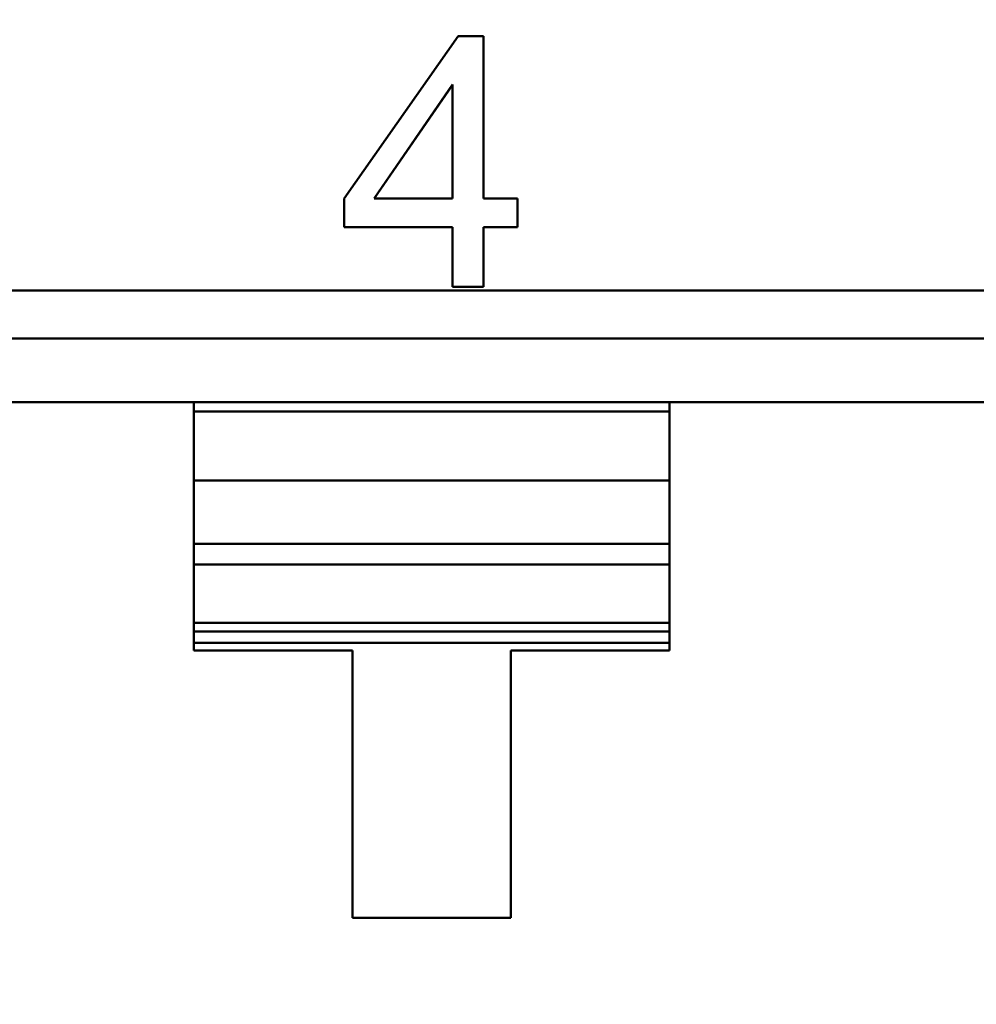
# Model space of a CAD drawing. Units: inches. Extents: x 2 to 86, y 1 to 67.
# Drawn here: x 9 to 9.1, y 31.5 to 31.6 of the extents above; entities that cross this region are included whole.
import ezdxf

# ---------------------------------------------------------------- set-up
doc = ezdxf.new("R2010")
doc.units = ezdxf.units.IN
doc.header["$LTSCALE"] = 4
doc.header["$MEASUREMENT"] = 0
doc.layers.add('Dimension (ANSI)', color=7, linetype='Continuous', lineweight=25)
doc.layers.add('Visible (ANSI)', color=7, linetype='Continuous', lineweight=50)
doc.styles.add('Note Text (ANSI)', font='tahoma.ttf')
doc.dimstyles.new('Default (ANSI)', dxfattribs={"dimscale": 4, "dimtxt": 0.1200000047683716, "dimasz": 0.0984251946210861, "dimexe": 0.125, "dimexo": 0.0625, "dimgap": 0.031496062992126, "dimtad": 0, "dimtih": 1, "dimtoh": 1, "dimrnd": 1e-08, "dimzin": 0, "dimdsep": 46, "dimtxsty": 'Note Text (ANSI)', "dimcen": 0.09, "dimdle": 0.3937007874015748, "dimclrd": 256, "dimclre": 256, "dimclrt": 256, "dimadec": 0, "dimazin": 1, "dimtfac": 1, "dimtofl": 0, "dimtmove": 0, "dimatfit": 3, "dimfxl": 1, "dimtolj": 1, "dimtzin": 4, "dimlwd": -1, "dimlwe": -1, "dimarcsym": 0})

# ---------------------------------------------------------------- blocks, each defined once
blk = doc.blocks.new('*D35')
at = {"layer": 'Defpoints', "color": 0, "transparency": 16777216}
for p in [(7.870572942981209, 47.78762343806803), (4.132510140539631, 27.28762343806805), (9.937906276314537, 27.28762343806805)]:
    blk.add_point(p, dxfattribs=at)
at = {"layer": 'Dimension (ANSI)', "transparency": 16777216}
for p, q in [((7.620572942981209, 47.78762343806803), (3.632510140539626, 47.78762343806803)), ((4.132510140539626, 47.39392265958369), (4.132510140539628, 39.85655943472072)), ((4.132510140539631, 27.68132421655239), (4.132510140539628, 39.10460434597992)), ((9.687906276314537, 27.28762343806805), (3.632510140539631, 27.28762343806805))]:
    blk.add_line(p, q, dxfattribs=at)
for points in [[(4.066893344125569, 47.39392265958369), (4.198126936953684, 47.39392265958369), (4.132510140539626, 47.78762343806803)], [(4.066893344125573, 27.68132421655239), (4.198126936953689, 27.68132421655239), (4.132510140539631, 27.28762343806805)]]:
    blk.add_solid(points, dxfattribs=at)
at = {"layer": 'Dimension (ANSI)', "transparency": 16777216, "insert": (3.344652491757897, 39.73057518275221), "char_height": 0.4800000190734864, "attachment_point": 1, "style": 'Note Text (ANSI)'}
blk.add_mtext('\\A1;30.75', dxfattribs=at)
blk = doc.blocks.new('*D36')
at = {"layer": 'Defpoints', "color": 0, "transparency": 16777216}
for p in [(5.481225043454906, 47.45429010473471), (9.165906276314532, 47.45429010473471), (9.164572942981206, 27.62095677140138)]:
    blk.add_point(p, dxfattribs=at)
at = {"layer": 'Dimension (ANSI)', "transparency": 16777216}
for p, q in [((8.915906276314532, 47.45429010473471), (4.981225043454906, 47.45429010473471)), ((5.481225043454906, 47.06058932625036), (5.481225043454909, 37.91360098243844)), ((5.481225043454911, 28.01465754988572), (5.481225043454909, 37.16164589369764)), ((8.914572942981206, 27.62095677140138), (4.981225043454911, 27.62095677140138))]:
    blk.add_line(p, q, dxfattribs=at)
for points in [[(5.415608247040848, 47.06058932625036), (5.546841839868964, 47.06058932625036), (5.481225043454906, 47.45429010473471)], [(5.415608247040853, 28.01465754988572), (5.546841839868968, 28.01465754988572), (5.481225043454911, 27.62095677140138)]]:
    blk.add_solid(points, dxfattribs=at)
at = {"layer": 'Dimension (ANSI)', "transparency": 16777216, "insert": (4.695301578753656, 37.78761673046993), "char_height": 0.4800000190734864, "attachment_point": 1, "style": 'Note Text (ANSI)'}
blk.add_mtext('\\A1;29.75', dxfattribs=at)

msp = doc.modelspace()

# ---------------------------------------------------------------- linework, layer by layer
at = {"layer": 'Visible (ANSI)'}
for p, q in [((9.036662180663052, 31.54213280893172), (9.046217870050702, 31.55573590063541)), ((9.036662180663052, 31.54213280893172), (9.046217870050702, 31.55573590063541)), ((9.036662180663052, 31.54213280893172), (9.046217870050702, 31.55573590063541)), ((9.036662180663052, 31.54213280893172), (9.046217870050702, 31.55573590063541)), ((9.046217870050702, 31.55573590063541), (9.048337365592802, 31.55573590100599)), ((9.046217870050702, 31.55573590063541), (9.048337365592802, 31.55573590100599)), ((9.046217870050702, 31.55573590063541), (9.048337365592802, 31.55573590100599)), ((9.046217870050702, 31.55573590063541), (9.048337365592802, 31.55573590100599)), ((9.048337365592802, 31.55573590100599), (9.048337367971241, 31.54213281097308)), ((9.048337365592802, 31.55573590100599), (9.048337367971241, 31.54213281097308)), ((9.048337365592802, 31.55573590100599), (9.048337367971241, 31.54213281097308)), ((9.048337365592802, 31.55573590100599), (9.048337367971241, 31.54213281097308)), ((9.039182823666517, 31.54213280937245), (9.045749759623083, 31.5516786895485)), ((9.045749759623083, 31.5516786895485), (9.039182823666517, 31.54213280937245)), ((9.045756850543674, 31.55167648603595), (9.045756852212342, 31.54213281052189)), ((9.045756852212342, 31.54213281052189), (9.045756850543674, 31.55167648603595)), ((9.045702965083567, 31.55161066770848), (9.039182823666517, 31.54213280937245)), ((9.039182823666517, 31.54213280937245), (9.045702965083567, 31.55161066770848)), ((9.045756852212342, 31.54213281052189), (9.045756850555183, 31.5516106677059)), ((9.045756850555183, 31.5516106677059), (9.045756852212342, 31.54213281052189)), ((9.036662181079699, 31.53974987326574), (9.036662180663052, 31.54213280893172)), ((9.036662181079699, 31.53974987326574), (9.036662180663052, 31.54213280893172)), ((9.036662181079699, 31.53974987326574), (9.036662180663052, 31.54213280893172)), ((9.036662181079699, 31.53974987326574), (9.036662180663052, 31.54213280893172)), ((9.045756852212342, 31.54213281052189), (9.039182823666517, 31.54213280937245)), ((9.039182823666517, 31.54213280937245), (9.045756852212342, 31.54213281052189)), ((9.045756852212342, 31.54213281052189), (9.039182823666517, 31.54213280937245)), ((9.039182823666517, 31.54213280937245), (9.045756852212342, 31.54213281052189)), ((9.048337367971241, 31.54213281097308), (9.051175336578458, 31.54213281146928)), ((9.048337367971241, 31.54213281097308), (9.051175336578458, 31.54213281146928)), ((9.048337367971241, 31.54213281097308), (9.051175336578458, 31.54213281146928)), ((9.048337367971241, 31.54213281097308), (9.051175336578458, 31.54213281146928)), ((9.051175336578458, 31.54213281146928), (9.051175336995104, 31.5397498758033)), ((9.051175336578458, 31.54213281146928), (9.051175336995104, 31.5397498758033)), ((9.051175336578458, 31.54213281146928), (9.051175336995104, 31.5397498758033)), ((9.051175336578458, 31.54213281146928), (9.051175336995104, 31.5397498758033)), ((9.04575685262899, 31.5397498748559), (9.036662181079699, 31.53974987326574)), ((9.04575685262899, 31.5397498748559), (9.036662181079699, 31.53974987326574)), ((9.04575685262899, 31.5397498748559), (9.036662181079699, 31.53974987326574)), ((9.04575685262899, 31.5397498748559), (9.036662181079699, 31.53974987326574)), ((9.0457568535052, 31.53473852522672), (9.04575685262899, 31.5397498748559)), ((9.0457568535052, 31.53473852522672), (9.04575685262899, 31.5397498748559)), ((9.0457568535052, 31.53473852522672), (9.04575685262899, 31.5397498748559)), ((9.0457568535052, 31.53473852522672), (9.04575685262899, 31.5397498748559)), ((9.051175336995104, 31.5397498758033), (9.048337368387887, 31.53974987530709)), ((9.051175336995104, 31.5397498758033), (9.048337368387887, 31.53974987530709)), ((9.051175336995104, 31.5397498758033), (9.048337368387887, 31.53974987530709)), ((9.051175336995104, 31.5397498758033), (9.048337368387887, 31.53974987530709)), ((9.048337368387887, 31.53974987530709), (9.048337369264098, 31.53473852567791)), ((9.048337368387887, 31.53974987530709), (9.048337369264098, 31.53473852567791)), ((9.048337368387887, 31.53974987530709), (9.048337369264098, 31.53473852567791)), ((9.048337368387887, 31.53974987530709), (9.048337369264098, 31.53473852567791)), ((9.365413598996655, 31.53445342058565), (8.788404555847057, 31.53445331969819)), ((9.365413598996655, 31.53445342058565), (8.788404555847057, 31.53445331969819)), ((9.048337369264098, 31.53473852567791), (9.0457568535052, 31.53473852522672)), ((9.048337369264098, 31.53473852567791), (9.0457568535052, 31.53473852522672)), ((9.048337369264098, 31.53473852567791), (9.0457568535052, 31.53473852522672)), ((9.048337369264098, 31.53473852567791), (9.0457568535052, 31.53473852522672)), ((8.809343004847182, 31.53041455875408), (9.365413599702816, 31.53041465598056)), ((8.809343004847182, 31.53041455875408), (9.365413599702816, 31.53041465598056)), ((9.365413600630943, 31.52510638511441), (8.788404557481346, 31.52510628422695)), ((9.365413600630943, 31.52510638511441), (8.788404557481346, 31.52510628422695)), ((9.024091783938037, 31.52510632543581), (8.996488775434099, 31.52510632060955)), ((9.024091783938037, 31.52510632543581), (8.996488775434099, 31.52510632060955)), ((9.063903815434099, 31.52510633239677), (9.024091783938037, 31.52510632543581)), ((9.063903815434099, 31.52510633239677), (9.024091783938037, 31.52510632543581)), ((9.024091784077253, 31.52431008480589), (9.024091783938037, 31.52510632543581)), ((9.024091783938037, 31.52510632543581), (9.02409178508379, 31.51855337325873)), ((9.024091783938037, 31.52510632543581), (9.02409178508379, 31.51855337325873)), ((9.024091784077253, 31.52431008480589), (9.024091783938037, 31.52510632543581)), ((9.091506823938033, 31.52510633722303), (9.063903815434099, 31.52510633239677)), ((9.091506823938033, 31.52510633722303), (9.063903815434099, 31.52510633239677)), ((9.063903815434099, 31.52510633239677), (9.063903815573317, 31.52431009176685)), ((9.063903816579852, 31.51855338021968), (9.063903815434099, 31.52510633239677)), ((9.063903815434099, 31.52510633239677), (9.063903815573317, 31.52431009176685)), ((9.063903816579852, 31.51855338021968), (9.063903815434099, 31.52510633239677)), ((9.063903815573317, 31.52431009176685), (9.024091784077253, 31.52431008480589)), ((9.063903815573317, 31.52431009176685), (9.024091784077253, 31.52431008480589)), ((9.024091785083847, 31.51855303883506), (9.024091784077253, 31.52431008480589)), ((9.024091785083847, 31.51855303883506), (9.024091784077253, 31.52431008480589)), ((9.063903815573317, 31.52431009176685), (9.063903816579911, 31.51855304579601)), ((9.063903815573317, 31.52431009176685), (9.063903816579911, 31.51855304579601)), ((9.02409178508379, 31.51855337325873), (9.063903816579852, 31.51855338021968)), ((9.02409178508379, 31.51855337325873), (9.063903816579852, 31.51855338021968)), ((9.024091787166698, 31.50664053607929), (9.02409178508379, 31.51855337325873)), ((9.024091787166698, 31.50664053607929), (9.02409178508379, 31.51855337325873)), ((9.024091785083847, 31.51855303883506), (9.063903816579911, 31.51855304579601)), ((9.024091785083847, 31.51855303883506), (9.063903816579911, 31.51855304579601)), ((9.024091786009574, 31.5132584960082), (9.024091785083847, 31.51855303883505)), ((9.024091786009574, 31.5132584960082), (9.024091785083847, 31.51855303883505)), ((9.063903818662759, 31.50664054304025), (9.063903816579852, 31.51855338021968)), ((9.063903818662759, 31.50664054304025), (9.063903816579852, 31.51855338021968)), ((9.063903817505638, 31.51325850296915), (9.063903816579911, 31.51855304579601)), ((9.063903817505638, 31.51325850296915), (9.063903816579911, 31.51855304579601)), ((9.024091786009574, 31.5132584960082), (9.063903817505638, 31.51325850296916)), ((9.024091786009574, 31.5132584960082), (9.063903817505638, 31.51325850296916)), ((9.024091786314681, 31.51151350122582), (9.024091786009574, 31.5132584960082)), ((9.024091786314681, 31.51151350122582), (9.024091786009574, 31.5132584960082)), ((9.063903817505638, 31.51325850296916), (9.063903817810743, 31.51151350818677)), ((9.063903817505638, 31.51325850296916), (9.063903817810743, 31.51151350818677)), ((9.024091786314681, 31.51151350122582), (9.063903817810743, 31.51151350818677)), ((9.024091786314681, 31.51151350122582), (9.063903817810743, 31.51151350818677)), ((9.0240917872958, 31.50590214318251), (9.02409178631468, 31.51151350122582)), ((9.024091787295818, 31.50590203571443), (9.02409178631468, 31.51151350122582)), ((9.063903818791864, 31.50590215014347), (9.063903817810743, 31.51151350818678)), ((9.063903818791882, 31.50590204267538), (9.063903817810743, 31.51151350818678)), ((9.024091787166698, 31.50664053607928), (9.063903818662759, 31.50664054304024)), ((9.024091787166698, 31.50664053607928), (9.063903818662759, 31.50664054304024)), ((9.024091787166698, 31.50664053607928), (9.024091787461172, 31.50495631963957)), ((9.024091787166698, 31.50664053607928), (9.024091787461172, 31.50495631963957)), ((9.063903818957238, 31.50495632660053), (9.063903818662759, 31.50664054304024)), ((9.063903818957238, 31.50495632660053), (9.063903818662759, 31.50664054304024)), ((9.063903818791859, 31.50590217544275), (9.024091787295797, 31.5059021684818)), ((9.024091787569901, 31.50433446850004), (9.024091787295797, 31.5059021684818)), ((9.063903818791864, 31.50590215014347), (9.024091787295802, 31.50590214318251)), ((9.024091787569901, 31.50433446850004), (9.024091787295818, 31.50590204834073)), ((9.063903818791859, 31.50590217544275), (9.063903819065965, 31.504334475461)), ((9.06390381879188, 31.50590205530168), (9.063903819065965, 31.504334475461)), ((9.063903818957238, 31.50495632660053), (9.024091787461172, 31.50495631963957)), ((9.063903818957238, 31.50495632660053), (9.024091787461172, 31.50495631963957)), ((9.024091787461172, 31.50495631963957), (9.024091787569901, 31.50433446850004)), ((9.024091787461172, 31.50495631963957), (9.024091787569901, 31.50433446850004)), ((9.063903819065965, 31.504334475461), (9.063903818957238, 31.50495632660053)), ((9.063903819065965, 31.504334475461), (9.063903818957238, 31.50495632660053)), ((9.024091787569901, 31.50433446850004), (9.037362464735256, 31.50433447082036)), ((9.024091787569901, 31.50433446850004), (9.037362464735256, 31.50433447082036)), ((9.024091787569901, 31.50433446850004), (9.037362464735256, 31.50433447082036)), ((9.024091787569901, 31.50433446850004), (9.037362464735256, 31.50433447082036)), ((9.037362464735256, 31.50433447082036), (9.03736246864854, 31.48195310036574)), ((9.037362464735256, 31.50433447082036), (9.03736246864854, 31.48195310036574)), ((9.037362464735256, 31.50433447082036), (9.03736246864854, 31.48195310036574)), ((9.037362464735256, 31.50433447082036), (9.03736246864854, 31.48195310036574)), ((9.050633141900612, 31.50433447314068), (9.063903819065965, 31.504334475461)), ((9.050633141900612, 31.50433447314068), (9.063903819065965, 31.504334475461)), ((9.050633141900612, 31.50433447314068), (9.063903819065965, 31.504334475461)), ((9.050633141900612, 31.50433447314068), (9.063903819065965, 31.504334475461)), ((9.050633145813894, 31.48195310268607), (9.050633141900612, 31.50433447314068)), ((9.050633145813894, 31.48195310268607), (9.050633141900612, 31.50433447314068)), ((9.050633145813894, 31.48195310268607), (9.050633141900612, 31.50433447314068)), ((9.050633145813894, 31.48195310268607), (9.050633141900612, 31.50433447314068)), ((9.03736246864854, 31.48195310036574), (9.050633145813894, 31.48195310268607)), ((9.03736246864854, 31.48195310036574), (9.050633145813894, 31.48195310268607)), ((9.03736246864854, 31.48195310036574), (9.050633145813894, 31.48195310268607)), ((9.03736246864854, 31.48195310036574), (9.050633145813894, 31.48195310268607))]:
    msp.add_line(p, q, dxfattribs=at)

# ---------------------------------------------------------------- dimensions: what is measured, and where the dimension line sits
at = {"layer": 'Dimension (ANSI)'}
for base, p1, p2, picture, middle in [((4.132510140539631, 27.28762343806805), (7.870572942981206, 47.78762343806802), (9.937906276314534, 27.28762343806804), '*D35', (4.132510140539639, 39.48058189035032)), ((5.481225043454906, 47.45429010473471), (9.164572942981202, 27.62095677140137), (9.165906276314528, 47.45429010473469), '*D36', (5.481225043454919, 37.53762343806803))]:
    dim = msp.add_linear_dim(base=base, p1=p1, p2=p2, angle=90, dimstyle='Default (ANSI)', override={"dimgap": 0.031496062992126, "dimdec": 2, "dimlfac": 1.5, "dimtol": 0, "dimlim": 0, "dimtp": 0, "dimtm": 0, "dimtdec": 2, "dimatfit": 1}, dxfattribs=at)
    dim.commit()
    dim.dimension.update_dxf_attribs({"geometry": picture, "text_midpoint": middle, "dimtype": 160})

doc.saveas('drawing.dxf')
